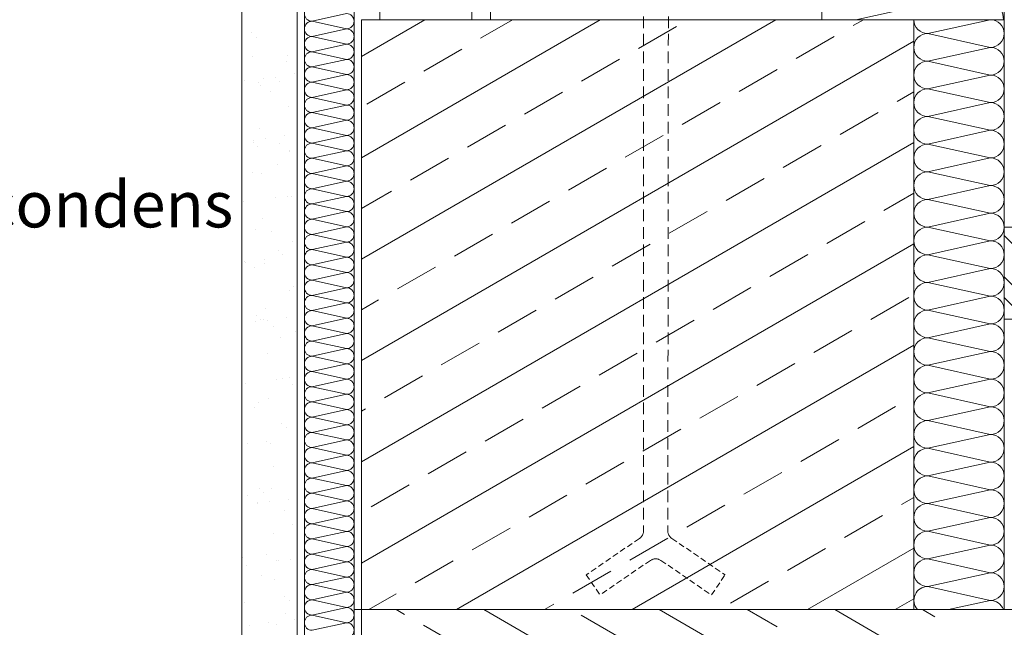
# Model space of a CAD drawing. Units: inches. Extents: x 9809 to 19111, y -1628 to 1495.
# Drawn here: x 14179 to 14714, y -902 to -572 of the extents above; entities that cross this region are included whole.
import ezdxf

# ---------------------------------------------------------------- set-up
doc = ezdxf.new("R2010")
doc.units = ezdxf.units.IN
doc.header["$MEASUREMENT"] = 0
doc.linetypes.add('VERDECKT', pattern=[9.525, 6.35, -3.175])
doc.linetypes.add('VERDECKT2', pattern=[4.7625, 3.175, -1.5875])
doc.layers.add('Țiglă ceramică Tondach', color=7, linetype='Continuous', lineweight=18)
doc.styles.add('1_10-2.5', font='arial.ttf', dxfattribs={"height": 25})

msp = doc.modelspace()

# ---------------------------------------------------------------- linework, layer by layer
at = {"layer": 'Țiglă ceramică Tondach'}
for p, q in [((14333.769, -1092.41), (14333.769, -308.551)), ((14329.769, -1122.41), (14329.769, -310.861)), ((14299.769, -1122.41), (14299.769, -328.181)), ((14434.769, -572.41), (14434.769, -392.41)), ((14614.769, -392.41), (14614.769, -572.41)), ((14713.769, -892.41), (14713.769, -392.41)), ((14360.769, -452.41), (14360.769, -892.41)), ((14698.394, -558.018), (14633.148, -572.41)), ((14374.769, -562.41), (14374.769, -572.41)), ((14424.769, -572.41), (14424.769, -562.41)), ((14356.63, -569.128), (14337.907, -573.258)), ((14299.811, -576.185), (14299.811, -576.185)), ((14337.907, -573.258), (14356.63, -577.388)), ((14337.907, -573.258), (14356.63, -577.388)), ((14356.63, -577.388), (14337.907, -581.518)), ((14364.769, -1092.41), (14364.769, -572.41)), ((14364.769, -572.41), (14664.769, -572.41)), ((14364.769, -572.41), (14434.769, -572.41)), ((14364.769, -592.294), (14399.209, -572.41)), ((14364.769, -647.287), (14494.459, -572.41)), ((14364.769, -702.279), (14589.709, -572.41)), ((14429.493, -582.421), (14446.834, -572.41)), ((14614.769, -572.41), (14434.769, -572.41)), ((14515.173, -587.947), (14535.795, -576.041)), ((14631.785, -575.614), (14637.334, -572.41)), ((14664.769, -572.41), (14664.769, -892.41)), ((14664.769, -572.41), (14713.769, -572.41)), ((14706.269, -572.41), (14672.269, -579.91)), ((14305.166, -579.597), (14305.166, -579.597)), ((14307.991, -582.239), (14307.991, -582.239)), ((14337.907, -581.518), (14356.63, -585.648)), ((14337.907, -581.518), (14356.63, -585.648)), ((14600.852, -593.473), (14621.474, -581.567)), ((14672.269, -579.91), (14706.269, -587.41)), ((14672.269, -579.91), (14706.269, -587.41)), ((14356.63, -585.648), (14337.907, -589.778)), ((14364.769, -757.272), (14664.769, -584.067)), ((14706.269, -587.41), (14672.269, -594.91)), ((14706.269, -587.41), (14672.269, -594.91)), ((14305.386, -592.37), (14305.386, -592.37)), ((14324.446, -591.879), (14324.446, -591.879)), ((14337.907, -589.778), (14356.63, -593.908)), ((14337.907, -589.778), (14356.63, -593.908)), ((14398.56, -600.281), (14419.182, -588.375)), ((14324.106, -594.958), (14324.106, -594.958)), ((14356.63, -593.908), (14337.907, -598.038)), ((14337.907, -598.038), (14356.63, -602.169)), ((14337.907, -598.038), (14356.63, -602.169)), ((14484.239, -605.807), (14504.861, -593.9)), ((14672.269, -594.91), (14706.269, -602.41)), ((14672.269, -594.91), (14706.269, -602.41)), ((14311.417, -604.101), (14311.417, -604.101)), ((14318.027, -603.953), (14318.027, -603.953)), ((14328.667, -601.83), (14328.667, -601.83)), ((14356.63, -602.169), (14337.907, -606.299)), ((14569.918, -611.332), (14590.541, -599.426)), ((14706.269, -602.41), (14672.269, -609.91)), ((14706.269, -602.41), (14672.269, -609.91)), ((14301.092, -605.46), (14301.092, -605.46)), ((14308.791, -606.71), (14308.791, -606.71)), ((14310.068, -607.987), (14310.068, -607.987)), ((14320.367, -606.098), (14320.367, -606.098)), ((14337.907, -606.299), (14356.63, -610.429)), ((14337.907, -606.299), (14356.63, -610.429)), ((14367.627, -618.14), (14388.249, -606.234)), ((14315.423, -611.399), (14315.423, -611.399)), ((14356.63, -610.429), (14337.907, -614.559)), ((14337.907, -614.559), (14356.63, -618.689)), ((14337.907, -614.559), (14356.63, -618.689)), ((14453.306, -623.666), (14473.928, -611.76)), ((14655.598, -616.858), (14664.769, -611.563)), ((14672.269, -609.91), (14706.269, -617.41)), ((14672.269, -609.91), (14706.269, -617.41)), ((14324.906, -619.429), (14324.906, -619.429)), ((14356.63, -618.689), (14337.907, -622.819)), ((14538.985, -629.192), (14559.607, -617.285)), ((14706.269, -617.41), (14672.269, -624.91)), ((14706.269, -617.41), (14672.269, -624.91)), ((14337.907, -622.819), (14356.63, -626.949)), ((14337.907, -622.819), (14356.63, -626.949)), ((14624.664, -634.717), (14645.286, -622.811)), ((14672.269, -624.91), (14706.269, -632.41)), ((14672.269, -624.91), (14706.269, -632.41)), ((14356.63, -626.949), (14337.907, -631.079)), ((14422.372, -641.525), (14442.995, -629.619)), ((14309.591, -631.18), (14309.591, -631.18)), ((14323.126, -635.442), (14323.126, -635.442)), ((14337.907, -631.079), (14356.63, -635.21)), ((14337.907, -631.079), (14356.63, -635.21)), ((14356.63, -635.21), (14337.907, -639.34)), ((14508.052, -647.051), (14528.674, -635.145)), ((14706.269, -632.41), (14672.269, -639.91)), ((14706.269, -632.41), (14672.269, -639.91)), ((14305.879, -638.952), (14305.879, -638.952)), ((14306.191, -637.671), (14306.191, -637.671)), ((14308.22, -641.097), (14308.22, -641.097)), ((14312.801, -636.801), (14312.801, -636.801)), ((14320.325, -639.789), (14320.325, -639.789)), ((14337.907, -639.34), (14356.63, -643.47)), ((14337.907, -639.34), (14356.63, -643.47)), ((14364.769, -812.264), (14664.769, -639.059)), ((14593.731, -652.577), (14614.353, -640.671)), ((14672.269, -639.91), (14706.269, -647.41)), ((14672.269, -639.91), (14706.269, -647.41)), ((14325.68, -643.201), (14325.68, -643.201)), ((14325.706, -643.899), (14325.706, -643.899)), ((14356.63, -643.47), (14337.907, -647.6)), ((14319.269, -651.221), (14319.269, -651.221)), ((14337.907, -647.6), (14356.63, -651.73)), ((14337.907, -647.6), (14356.63, -651.73)), ((14356.63, -651.73), (14337.907, -655.86)), ((14391.439, -659.385), (14412.061, -647.478)), ((14706.269, -647.41), (14672.269, -654.91)), ((14706.269, -647.41), (14672.269, -654.91)), ((14305.41, -655.555), (14305.41, -655.555)), ((14310.391, -655.651), (14310.391, -655.651)), ((14337.907, -655.86), (14356.63, -659.99)), ((14337.907, -655.86), (14356.63, -659.99)), ((14477.118, -664.91), (14497.741, -653.004)), ((14672.269, -654.91), (14706.269, -662.41)), ((14672.269, -654.91), (14706.269, -662.41)), ((14356.63, -659.99), (14337.907, -664.12)), ((14562.798, -670.436), (14583.42, -658.53)), ((14706.269, -662.41), (14672.269, -669.91)), ((14706.269, -662.41), (14672.269, -669.91)), ((14324.51, -668.141), (14324.51, -668.141)), ((14337.907, -664.12), (14356.63, -668.251)), ((14337.907, -664.12), (14356.63, -668.251)), ((14356.63, -668.251), (14337.907, -672.381)), ((14364.769, -674.783), (14381.128, -665.338)), ((14648.477, -675.962), (14664.769, -666.556)), ((14300.65, -671.283), (14300.65, -671.283)), ((14317.9, -669.012), (14317.9, -669.012)), ((14326.506, -668.37), (14326.506, -668.37)), ((14337.907, -672.381), (14356.63, -676.511)), ((14337.907, -672.381), (14356.63, -676.511)), ((14446.185, -682.77), (14466.807, -670.864)), ((14672.269, -669.91), (14706.269, -677.41)), ((14672.269, -669.91), (14706.269, -677.41)), ((14356.63, -676.511), (14337.907, -680.641)), ((14531.864, -688.296), (14552.486, -676.389)), ((14706.269, -677.41), (14672.269, -684.91)), ((14706.269, -677.41), (14672.269, -684.91)), ((14311.191, -680.122), (14311.191, -680.122)), ((14337.907, -680.641), (14356.63, -684.771)), ((14337.907, -680.641), (14356.63, -684.771)), ((14617.543, -693.821), (14638.166, -681.915)), ((14307.121, -686.22), (14307.121, -686.22)), ((14315.667, -687.358), (14315.667, -687.358)), ((14356.63, -684.771), (14337.907, -688.901)), ((14337.907, -688.901), (14356.63, -693.031)), ((14337.907, -688.901), (14356.63, -693.031)), ((14415.252, -700.629), (14435.874, -688.723)), ((14672.269, -684.91), (14706.269, -692.41)), ((14672.269, -684.91), (14706.269, -692.41)), ((14763.769, -684.91), (14713.769, -684.91)), ((14713.769, -684.91), (14713.769, -734.91)), ((14759.273, -734.91), (14713.769, -689.405)), ((14327.306, -692.841), (14327.306, -692.841)), ((14356.63, -693.031), (14337.907, -697.161)), ((14364.769, -867.257), (14664.769, -694.052)), ((14500.931, -706.155), (14521.553, -694.249)), ((14706.269, -692.41), (14672.269, -699.91)), ((14706.269, -692.41), (14672.269, -699.91)), ((14319.762, -697.803), (14319.762, -697.803)), ((14322.103, -699.948), (14322.103, -699.948)), ((14329.609, -700.352), (14329.609, -700.352)), ((14337.907, -697.161), (14356.63, -701.292)), ((14337.907, -697.161), (14356.63, -701.292)), ((14586.61, -711.681), (14607.232, -699.774)), ((14672.269, -699.91), (14706.269, -707.41)), ((14672.269, -699.91), (14706.269, -707.41)), ((14301.289, -703.465), (14301.289, -703.465)), ((14302.034, -703.983), (14302.034, -703.983)), ((14311.991, -704.592), (14311.991, -704.592)), ((14312.359, -702.623), (14312.359, -702.623)), ((14356.63, -701.292), (14337.907, -705.422)), ((14337.907, -705.422), (14356.63, -709.552)), ((14337.907, -705.422), (14356.63, -709.552)), ((14306.644, -706.877), (14306.644, -706.877)), ((14356.63, -709.552), (14337.907, -713.682)), ((14384.318, -718.489), (14404.941, -706.582)), ((14706.269, -707.41), (14672.269, -714.91)), ((14706.269, -707.41), (14672.269, -714.91)), ((14337.907, -713.682), (14356.63, -717.812)), ((14337.907, -713.682), (14356.63, -717.812)), ((14469.997, -724.014), (14490.62, -712.108)), ((14672.269, -714.91), (14706.269, -722.41)), ((14672.269, -714.91), (14706.269, -722.41)), ((14736.823, -734.91), (14713.769, -711.856)), ((14325.924, -719.16), (14325.924, -719.16)), ((14328.106, -717.311), (14328.106, -717.311)), ((14356.63, -717.812), (14337.907, -721.942)), ((14555.677, -729.54), (14576.299, -717.634)), ((14337.907, -721.942), (14356.63, -726.072)), ((14337.907, -721.942), (14356.63, -726.072)), ((14356.63, -726.072), (14337.907, -730.202)), ((14364.769, -729.776), (14374.007, -724.442)), ((14641.356, -735.066), (14661.978, -723.159)), ((14706.269, -722.41), (14672.269, -729.91)), ((14706.269, -722.41), (14672.269, -729.91)), ((14725.597, -734.91), (14713.769, -723.081)), ((14312.791, -729.063), (14312.791, -729.063)), ((14337.907, -730.202), (14356.63, -734.333)), ((14337.907, -730.202), (14356.63, -734.333)), ((14439.064, -741.874), (14459.686, -729.967)), ((14672.269, -729.91), (14706.269, -737.41)), ((14672.269, -729.91), (14706.269, -737.41)), ((14307.133, -736.194), (14307.133, -736.194)), ((14307.614, -732.802), (14307.614, -732.802)), ((14309.955, -734.947), (14309.955, -734.947)), ((14311.546, -735.267), (14311.546, -735.267)), ((14313.744, -735.323), (14313.744, -735.323)), ((14324.068, -733.964), (14324.068, -733.964)), ((14356.63, -734.333), (14337.907, -738.463)), ((14524.743, -747.399), (14545.366, -735.493)), ((14706.269, -737.41), (14672.269, -744.91)), ((14706.269, -737.41), (14672.269, -744.91)), ((14713.769, -734.91), (14763.769, -734.91)), ((14316.901, -738.679), (14316.901, -738.679)), ((14328.906, -741.782), (14328.906, -741.782)), ((14337.907, -738.463), (14356.63, -742.593)), ((14337.907, -738.463), (14356.63, -742.593)), ((14356.63, -742.593), (14337.907, -746.723)), ((14610.423, -752.925), (14631.045, -741.019)), ((14321.004, -745.071), (14321.004, -745.071)), ((14337.907, -746.723), (14356.63, -750.853)), ((14337.907, -746.723), (14356.63, -750.853)), ((14408.131, -759.733), (14428.753, -747.827)), ((14672.269, -744.91), (14706.269, -752.41)), ((14672.269, -744.91), (14706.269, -752.41)), ((14313.591, -753.534), (14313.591, -753.534)), ((14356.63, -750.853), (14337.907, -754.983)), ((14416.452, -892.41), (14664.769, -749.045)), ((14493.81, -765.259), (14514.432, -753.352)), ((14706.269, -752.41), (14672.269, -759.91)), ((14706.269, -752.41), (14672.269, -759.91)), ((14337.907, -754.983), (14356.63, -759.113)), ((14337.907, -754.983), (14356.63, -759.113)), ((14356.63, -759.113), (14337.907, -763.243)), ((14579.489, -770.784), (14600.111, -758.878)), ((14337.907, -763.243), (14356.63, -767.374)), ((14337.907, -763.243), (14356.63, -767.374)), ((14672.269, -759.91), (14706.269, -767.41)), ((14672.269, -759.91), (14706.269, -767.41)), ((14301.592, -769.805), (14301.592, -769.805)), ((14318.842, -767.534), (14318.842, -767.534)), ((14321.802, -767.069), (14321.802, -767.069)), ((14325.453, -766.664), (14325.453, -766.664)), ((14329.706, -766.253), (14329.706, -766.253)), ((14356.63, -767.374), (14337.907, -771.504)), ((14377.197, -777.592), (14397.82, -765.686)), ((14706.269, -767.41), (14672.269, -774.91)), ((14706.269, -767.41), (14672.269, -774.91)), ((14327.158, -770.481), (14327.158, -770.481)), ((14337.907, -771.504), (14356.63, -775.634)), ((14337.907, -771.504), (14356.63, -775.634)), ((14462.877, -783.118), (14483.499, -771.212)), ((14672.269, -774.91), (14706.269, -782.41)), ((14672.269, -774.91), (14706.269, -782.41)), ((14308.857, -780.07), (14308.857, -780.07)), ((14314.391, -778.004), (14314.391, -778.004)), ((14356.63, -775.634), (14337.907, -779.764)), ((14337.907, -779.764), (14356.63, -783.894)), ((14337.907, -779.764), (14356.63, -783.894)), ((14548.556, -788.644), (14569.178, -776.738)), ((14306.888, -782.836), (14306.888, -782.836)), ((14356.63, -783.894), (14337.907, -788.024)), ((14364.769, -784.768), (14366.886, -783.546)), ((14634.235, -794.17), (14654.857, -782.263)), ((14706.269, -782.41), (14672.269, -789.91)), ((14706.269, -782.41), (14672.269, -789.91)), ((14337.907, -788.024), (14356.63, -792.154)), ((14337.907, -788.024), (14356.63, -792.154)), ((14431.943, -800.977), (14452.566, -789.071)), ((14672.269, -789.91), (14706.269, -797.41)), ((14672.269, -789.91), (14706.269, -797.41)), ((14321.497, -791.653), (14321.497, -791.653)), ((14323.838, -793.798), (14323.838, -793.798)), ((14356.63, -792.154), (14337.907, -796.284)), ((14337.907, -796.284), (14356.63, -800.414)), ((14337.907, -796.284), (14356.63, -800.414)), ((14517.622, -806.503), (14538.245, -794.597)), ((14313.302, -801.146), (14313.302, -801.146)), ((14356.63, -800.414), (14337.907, -804.545)), ((14603.302, -812.029), (14623.924, -800.123)), ((14706.269, -797.41), (14672.269, -804.91)), ((14706.269, -797.41), (14672.269, -804.91)), ((14302.977, -802.505), (14302.977, -802.505)), ((14315.191, -802.475), (14315.191, -802.475)), ((14337.907, -804.545), (14356.63, -808.675)), ((14337.907, -804.545), (14356.63, -808.675)), ((14401.01, -818.837), (14421.632, -806.931)), ((14511.702, -892.41), (14664.769, -804.037)), ((14672.269, -804.91), (14706.269, -812.41)), ((14672.269, -804.91), (14706.269, -812.41)), ((14356.63, -808.675), (14337.907, -812.805)), ((14486.689, -824.363), (14507.311, -812.456)), ((14706.269, -812.41), (14672.269, -819.91)), ((14706.269, -812.41), (14672.269, -819.91)), ((14317.145, -814.638), (14317.145, -814.638)), ((14337.907, -812.805), (14356.63, -816.935)), ((14337.907, -812.805), (14356.63, -816.935)), ((14356.63, -816.935), (14337.907, -821.065)), ((14572.368, -829.888), (14592.991, -817.982)), ((14337.907, -821.065), (14356.63, -825.195)), ((14337.907, -821.065), (14356.63, -825.195)), ((14672.269, -819.91), (14706.269, -827.41)), ((14672.269, -819.91), (14706.269, -827.41)), ((14309.35, -826.652), (14309.35, -826.652)), ((14315.991, -826.946), (14315.991, -826.946)), ((14356.63, -825.195), (14337.907, -829.325)), ((14370.077, -836.696), (14390.699, -824.79)), ((14706.269, -827.41), (14672.269, -834.91)), ((14706.269, -827.41), (14672.269, -834.91)), ((14302.767, -830.745), (14302.767, -830.745)), ((14311.691, -828.797), (14311.691, -828.797)), ((14314.686, -833.846), (14314.686, -833.846)), ((14325.011, -832.487), (14325.011, -832.487)), ((14337.907, -829.325), (14356.63, -833.455)), ((14337.907, -829.325), (14356.63, -833.455)), ((14356.63, -833.455), (14337.907, -837.586)), ((14455.756, -842.222), (14476.378, -830.316)), ((14658.048, -835.414), (14664.769, -831.534)), ((14308.076, -834.716), (14308.076, -834.716)), ((14308.122, -834.157), (14308.122, -834.157)), ((14322.739, -838.921), (14322.739, -838.921)), ((14337.907, -837.586), (14356.63, -841.716)), ((14337.907, -837.586), (14356.63, -841.716)), ((14541.435, -847.748), (14562.057, -835.841)), ((14672.269, -834.91), (14706.269, -842.41)), ((14672.269, -834.91), (14706.269, -842.41)), ((14356.63, -841.716), (14337.907, -845.846)), ((14627.114, -853.273), (14647.736, -841.367)), ((14706.269, -842.41), (14672.269, -849.91)), ((14706.269, -842.41), (14672.269, -849.91)), ((14327.402, -846.44), (14327.402, -846.44)), ((14337.907, -845.846), (14356.63, -849.976)), ((14337.907, -845.846), (14356.63, -849.976)), ((14356.63, -849.976), (14337.907, -854.106)), ((14424.822, -860.081), (14445.445, -848.175)), ((14672.269, -849.91), (14706.269, -857.41)), ((14672.269, -849.91), (14706.269, -857.41)), ((14316.791, -851.416), (14316.791, -851.416)), ((14337.907, -854.106), (14356.63, -858.236)), ((14337.907, -854.106), (14356.63, -858.236)), ((14510.502, -865.607), (14531.124, -853.701)), ((14356.63, -858.236), (14337.907, -862.366)), ((14596.181, -871.133), (14616.803, -859.226)), ((14606.952, -892.41), (14664.769, -859.03)), ((14706.269, -857.41), (14672.269, -864.91)), ((14706.269, -857.41), (14672.269, -864.91)), ((14300.418, -863.98), (14300.418, -863.98)), ((14313.023, -862.547), (14313.023, -862.547)), ((14318.379, -865.959), (14318.379, -865.959)), ((14319.785, -866.057), (14319.785, -866.057)), ((14326.395, -865.187), (14326.395, -865.187)), ((14337.907, -862.366), (14356.63, -866.496)), ((14337.907, -862.366), (14356.63, -866.496)), ((14393.889, -877.941), (14414.511, -866.034)), ((14672.269, -864.91), (14706.269, -872.41)), ((14672.269, -864.91), (14706.269, -872.41)), ((14302.535, -868.328), (14302.535, -868.328)), ((14356.63, -866.496), (14337.907, -870.627)), ((14337.907, -870.627), (14356.63, -874.757)), ((14337.907, -870.627), (14356.63, -874.757)), ((14310.592, -873.92), (14310.592, -873.92)), ((14317.591, -875.887), (14317.591, -875.887)), ((14356.63, -874.757), (14337.907, -878.887)), ((14479.568, -883.466), (14500.191, -871.56)), ((14706.269, -872.41), (14672.269, -879.91)), ((14706.269, -872.41), (14672.269, -879.91)), ((14337.907, -878.887), (14356.63, -883.017)), ((14337.907, -878.887), (14356.63, -883.017)), ((14565.247, -888.992), (14585.87, -877.086)), ((14672.269, -879.91), (14706.269, -887.41)), ((14672.269, -879.91), (14706.269, -887.41)), ((14323.233, -885.503), (14323.233, -885.503)), ((14356.63, -883.017), (14337.907, -887.147)), ((14337.907, -887.147), (14356.63, -891.277)), ((14337.907, -887.147), (14356.63, -891.277)), ((14368.827, -892.41), (14383.578, -883.894)), ((14654.577, -892.41), (14664.769, -886.526)), ((14706.269, -887.41), (14683.602, -892.41)), ((14706.269, -887.41), (14683.602, -892.41)), ((14301.218, -888.45), (14301.218, -888.45)), ((14325.573, -887.648), (14325.573, -887.648)), ((14356.63, -891.277), (14337.907, -895.407)), ((14360.769, -892.41), (14360.769, -1092.41)), ((14360.769, -892.41), (15019.055, -892.41)), ((14388.143, -895.007), (14383.645, -892.41)), ((14777.68, -1092.41), (14431.27, -892.41)), ((14464.077, -892.41), (14469.257, -889.42)), ((14872.93, -1092.41), (14526.52, -892.41)), ((14590.434, -901.815), (14574.145, -892.41)), ((14968.18, -1092.41), (14621.77, -892.41)), ((14676.113, -896.289), (14669.395, -892.41)), ((14323.28, -894.35), (14323.28, -894.35)), ((14328.636, -897.761), (14328.636, -897.761)), ((14337.907, -895.407), (14356.63, -899.537)), ((14337.907, -895.407), (14356.63, -899.537)), ((14504.755, -907.34), (14484.133, -895.434)), ((14303.919, -901.028), (14303.919, -901.028)), ((14314.244, -899.669), (14314.244, -899.669)), ((14318.391, -900.358), (14318.391, -900.358)), ((14356.63, -899.537), (14337.907, -903.668)), ((14419.076, -912.866), (14398.454, -900.96))]:
    msp.add_line(p, q, dxfattribs=at)
at = {"layer": 'Țiglă ceramică Tondach', "linetype": 'VERDECKT', "lineweight": 5}
for p, q in [((14517.927, -389.615), (14517.927, -849.688)), ((14531.61, -389.615), (14531.128, -849.685))]:
    msp.add_line(p, q, dxfattribs=at)
at = {"layer": 'Țiglă ceramică Tondach', "linetype": 'VERDECKT2', "lineweight": 5}
for p, q in [((14515.743, -853.82), (14486.799, -873.546)), ((14533.312, -853.822), (14562.253, -873.546)), ((14521.71, -865.727), (14494.233, -884.454)), ((14527.342, -865.727), (14554.82, -884.454)), ((14486.799, -873.546), (14494.233, -884.454)), ((14554.82, -884.454), (14562.253, -873.546))]:
    msp.add_line(p, q, dxfattribs=at)
at = {"layer": 'Țiglă ceramică Tondach'}
for centre, radius, start, end in [((14698.394, -573.073), 15.055, 2.52309, 90), ((14337.907, -569.128), 4.13, 90, 270), ((14356.63, -573.258), 4.13, 270, 90), ((14337.907, -577.388), 4.13, 90, 270), ((14356.63, -581.518), 4.13, 270, 90), ((14672.269, -572.41), 7.5, 180, 270), ((14706.269, -579.91), 7.5, 270, 90), ((14337.907, -585.648), 4.13, 90, 270), ((14672.269, -587.41), 7.5, 90, 270), ((14356.63, -589.778), 4.13, 270, 90), ((14706.269, -594.91), 7.5, 270, 90), ((14337.907, -593.908), 4.13, 90, 270), ((14337.907, -602.169), 4.13, 90, 270), ((14356.63, -598.038), 4.13, 270, 90), ((14672.269, -602.41), 7.5, 90, 270), ((14356.63, -606.299), 4.13, 270, 90), ((14706.269, -609.91), 7.5, 270, 90), ((14337.907, -610.429), 4.13, 90, 270), ((14337.907, -618.689), 4.13, 90, 270), ((14356.63, -614.559), 4.13, 270, 90), ((14672.269, -617.41), 7.5, 90, 270), ((14356.63, -622.819), 4.13, 270, 90), ((14706.269, -624.91), 7.5, 270, 90), ((14337.907, -626.949), 4.13, 90, 270), ((14672.269, -632.41), 7.5, 90, 270), ((14356.63, -631.079), 4.13, 270, 90), ((14337.907, -635.21), 4.13, 90, 270), ((14356.63, -639.34), 4.13, 270, 90), ((14706.269, -639.91), 7.5, 270, 90), ((14337.907, -643.47), 4.13, 90, 270), ((14672.269, -647.41), 7.5, 90, 270), ((14356.63, -647.6), 4.13, 270, 90), ((14337.907, -651.73), 4.13, 90, 270), ((14356.63, -655.86), 4.13, 270, 90), ((14706.269, -654.91), 7.5, 270, 90), ((14337.907, -659.99), 4.13, 90, 270), ((14672.269, -662.41), 7.5, 90, 270), ((14356.63, -664.12), 4.13, 270, 90), ((14706.269, -669.91), 7.5, 270, 90), ((14337.907, -668.251), 4.13, 90, 270), ((14356.63, -672.381), 4.13, 270, 90), ((14337.907, -676.511), 4.13, 90, 270), ((14672.269, -677.41), 7.5, 90, 270), ((14356.63, -680.641), 4.13, 270, 90), ((14706.269, -684.91), 7.5, 270, 90), ((14337.907, -684.771), 4.13, 90, 270), ((14337.907, -693.031), 4.13, 90, 270), ((14356.63, -688.901), 4.13, 270, 90), ((14672.269, -692.41), 7.5, 90, 270), ((14356.63, -697.161), 4.13, 270, 90), ((14706.269, -699.91), 7.5, 270, 90), ((14337.907, -701.292), 4.13, 90, 270), ((14672.269, -707.41), 7.5, 90, 270), ((14337.907, -709.552), 4.13, 90, 270), ((14356.63, -705.422), 4.13, 270, 90), ((14356.63, -713.682), 4.13, 270, 90), ((14706.269, -714.91), 7.5, 270, 90), ((14337.907, -717.812), 4.13, 90, 270), ((14672.269, -722.41), 7.5, 90, 270), ((14356.63, -721.942), 4.13, 270, 90), ((14337.907, -726.072), 4.13, 90, 270), ((14356.63, -730.202), 4.13, 270, 90), ((14706.269, -729.91), 7.5, 270, 90), ((14337.907, -734.333), 4.13, 90, 270), ((14672.269, -737.41), 7.5, 90, 270), ((14356.63, -738.463), 4.13, 270, 90), ((14706.269, -744.91), 7.5, 270, 90), ((14337.907, -742.593), 4.13, 90, 270), ((14356.63, -746.723), 4.13, 270, 90), ((14337.907, -750.853), 4.13, 90, 270), ((14672.269, -752.41), 7.5, 90, 270), ((14356.63, -754.983), 4.13, 270, 90), ((14706.269, -759.91), 7.5, 270, 90), ((14337.907, -759.113), 4.13, 90, 270), ((14356.63, -763.243), 4.13, 270, 90), ((14337.907, -767.374), 4.13, 90, 270), ((14672.269, -767.41), 7.5, 90, 270), ((14356.63, -771.504), 4.13, 270, 90), ((14706.269, -774.91), 7.5, 270, 90), ((14337.907, -775.634), 4.13, 90, 270), ((14672.269, -782.41), 7.5, 90, 270), ((14337.907, -783.894), 4.13, 90, 270), ((14356.63, -779.764), 4.13, 270, 90), ((14356.63, -788.024), 4.13, 270, 90), ((14706.269, -789.91), 7.5, 270, 90), ((14337.907, -792.154), 4.13, 90, 270), ((14672.269, -797.41), 7.5, 90, 270), ((14337.907, -800.414), 4.13, 90, 270), ((14356.63, -796.284), 4.13, 270, 90), ((14356.63, -804.545), 4.13, 270, 90), ((14706.269, -804.91), 7.5, 270, 90), ((14337.907, -808.675), 4.13, 90, 270), ((14672.269, -812.41), 7.5, 90, 270), ((14356.63, -812.805), 4.13, 270, 90), ((14706.269, -819.91), 7.5, 270, 90), ((14337.907, -816.935), 4.13, 90, 270), ((14356.63, -821.065), 4.13, 270, 90), ((14337.907, -825.195), 4.13, 90, 270), ((14672.269, -827.41), 7.5, 90, 270), ((14356.63, -829.325), 4.13, 270, 90), ((14706.269, -834.91), 7.5, 270, 90), ((14337.907, -833.455), 4.13, 90, 270), ((14356.63, -837.586), 4.13, 270, 90), ((14337.907, -841.716), 4.13, 90, 270), ((14672.269, -842.41), 7.5, 90, 270), ((14356.63, -845.846), 4.13, 270, 90), ((14706.269, -849.91), 7.5, 270, 90), ((14337.907, -849.976), 4.13, 90, 270), ((14356.63, -854.106), 4.13, 270, 90), ((14672.269, -857.41), 7.5, 90, 270), ((14337.907, -858.236), 4.13, 90, 270), ((14356.63, -862.366), 4.13, 270, 90), ((14706.269, -864.91), 7.5, 270, 90), ((14337.907, -866.496), 4.13, 90, 270), ((14672.269, -872.41), 7.5, 90, 270), ((14337.907, -874.757), 4.13, 90, 270), ((14356.63, -870.627), 4.13, 270, 90), ((14356.63, -878.887), 4.13, 270, 90), ((14706.269, -879.91), 7.5, 270, 90), ((14337.907, -883.017), 4.13, 90, 270), ((14672.269, -887.41), 7.5, 90, 221.81031), ((14337.907, -891.277), 4.13, 90, 270), ((14356.63, -887.147), 4.13, 270, 90), ((14706.269, -894.91), 7.5, 19.47122, 90), ((14356.63, -895.407), 4.13, 270, 90), ((14337.907, -899.537), 4.13, 90, 270), ((14356.63, -903.668), 4.13, 270, 90)]:
    msp.add_arc(centre, radius, start, end, dxfattribs=at)
at = {"layer": 'Țiglă ceramică Tondach', "linetype": 'VERDECKT', "lineweight": 5}
for centre, start, end in [((14512.927, -849.688), 304.27532, 0), ((14536.128, -849.69), 179.93993, 235.72468), ((14524.526, -869.859), 55.72468, 124.27532)]:
    msp.add_arc(centre, 5, start, end, dxfattribs=at)

# ---------------------------------------------------------------- texts
at = {"layer": 'Țiglă ceramică Tondach', "style": '1_10-2.5'}
msp.add_text('Folie anticondens', height=25, dxfattribs=at).set_placement((14012.115, -685.083))

doc.saveas('drawing.dxf')
